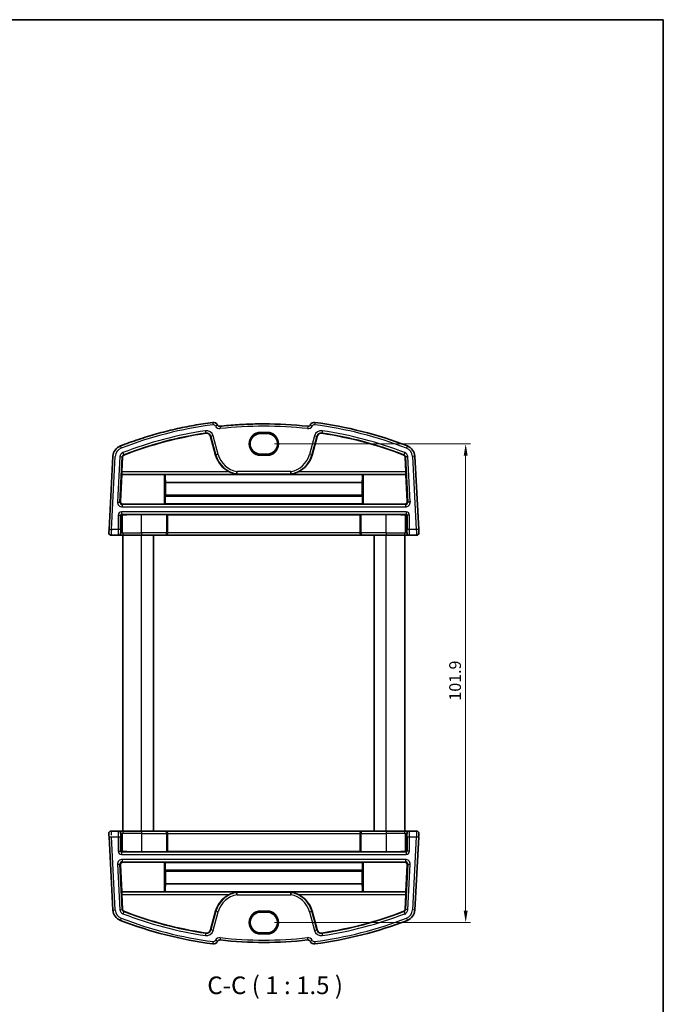
# Model space of a CAD drawing. Units: millimetres. Extents: x 14 to 2205, y 8 to 430.
# Drawn here: x 865 to 1002, y 220 to 430 of the extents above; entities that cross this region are included whole.
import ezdxf

# ---------------------------------------------------------------- set-up
doc = ezdxf.new("R2010")
doc.units = ezdxf.units.MM
doc.layers.get('Defpoints').update_dxf_attribs({"lineweight": 25})
for name, color, linetype, lineweight in [('Border (ISO)', 7, 'Continuous', 35), ('Dimension (ISO)', 7, 'Continuous', 18), ('Symbol (ISO)', 7, 'Continuous', 18), ('Visible (ISO)', 7, 'Continuous', 35), ('Visible Narrow (ISO)', 7, 'Continuous', 25)]:
    doc.layers.add(name, color=color, linetype=linetype, lineweight=lineweight)
doc.styles.add('Note Text (TK)', font='txt')
doc.dimstyles.new('Default - Method 1b (TK)', dxfattribs={"dimtxt": 2.5, "dimasz": 2.5, "dimexe": 1, "dimexo": 1.5, "dimgap": 1, "dimtad": 1, "dimtoh": 1, "dimrnd": 1e-08, "dimdsep": 46, "dimtxsty": 'Note Text (TK)', "dimcen": 0.09, "dimdle": 5, "dimclrd": 100, "dimclre": 100, "dimclrt": 7, "dimadec": 1, "dimazin": 1, "dimtfac": 1, "dimtmove": 0, "dimatfit": 3, "dimfxl": 1, "dimtolj": 1, "dimlwd": -1, "dimlwe": -1, "dimarcsym": 0})

# ---------------------------------------------------------------- blocks, each defined once
blk = doc.blocks.new('図面枠 tk図枠')
at = {"layer": 'Border (ISO)'}
for p, q in [((14.5, 289), (405.5, 289)), ((405.5, 289), (405.5, 8))]:
    blk.add_line(p, q, dxfattribs=at)
blk = doc.blocks.new('*D19')
at = {"layer": 'Defpoints', "color": 0}
for p in [(917.78, 339.2), (917.78, 237.3), (959.96, 237.3)]:
    blk.add_point(p, dxfattribs=at)
at = {"layer": 'Dimension (ISO)', "color": 100}
for p, q in [((919.28, 339.2), (960.96, 339.2)), ((959.96, 336.7), (959.96, 239.8)), ((919.28, 237.3), (960.96, 237.3))]:
    blk.add_line(p, q, dxfattribs=at)
for points in [[(959.55, 336.7), (960.38, 336.7), (959.96, 339.2)], [(959.55, 239.8), (960.38, 239.8), (959.96, 237.3)]]:
    blk.add_solid(points, dxfattribs=at)
at = {"layer": 'Dimension (ISO)', "color": 7, "insert": (957.71, 284.54), "char_height": 2.5, "attachment_point": 4, "rotation": 90, "style": 'Note Text (TK)'}
blk.add_mtext('\\A1;101.9', dxfattribs=at)

msp = doc.modelspace()

# ---------------------------------------------------------------- linework, layer by layer
at = {"layer": 'Visible (ISO)'}
for p, q in [((905.7128, 340.7753), (906.7747, 336.8121)), ((917.7789, 341.3785), (916.2789, 341.3785)), ((927.2831, 336.8121), (928.345, 340.7753)), ((884.9094, 336.5554), (884.0932, 320.9798)), ((886.8082, 333.2365), (886.9764, 336.4471)), ((916.2789, 337.0368), (917.7789, 337.0368)), ((947.0814, 336.4471), (947.2496, 333.2365)), ((949.9646, 320.9798), (949.1484, 336.5554)), ((886.5262, 326.8994), (886.8371, 332.6965)), ((886.8371, 332.6965), (886.7989, 332.7368)), ((886.8371, 332.6965), (895.8358, 332.6965)), ((896.0356, 332.6898), (896.0395, 332.6859)), ((938.0183, 332.6859), (896.0395, 332.6859)), ((938.0183, 332.6859), (938.0222, 332.6898)), ((938.222, 332.6965), (947.2207, 332.6965)), ((947.2589, 332.7368), (947.2207, 332.6965)), ((947.2207, 332.6965), (947.5316, 326.8994)), ((896.1048, 330.9913), (896.1129, 328.3063)), ((937.9531, 330.9913), (896.1048, 330.9913)), ((937.9449, 328.3063), (937.9531, 330.9913)), ((896.0603, 328.0673), (896.0603, 326.4044)), ((896.1129, 328.3063), (896.0668, 328.2602)), ((937.9449, 328.3063), (896.1129, 328.3063)), ((937.991, 328.2602), (937.9449, 328.3063)), ((937.9975, 326.4044), (937.9975, 328.0673)), ((887.0246, 326.3729), (895.8358, 326.3729)), ((896.0603, 326.4044), (896.0356, 326.3797)), ((937.9975, 326.4044), (896.0603, 326.4044)), ((938.0222, 326.3797), (937.9975, 326.4044)), ((938.222, 326.3729), (947.0332, 326.3729)), ((896.3358, 324.1489), (891.0289, 324.1489)), ((896.5603, 324.1175), (896.5356, 324.1422)), ((937.4975, 324.1175), (896.5603, 324.1175)), ((896.5603, 320.2537), (896.5603, 324.1175)), ((937.5222, 324.1422), (937.4975, 324.1175)), ((937.4975, 320.2537), (937.4975, 324.1175)), ((943.0289, 324.1489), (937.722, 324.1489)), ((884.5558, 319.7537), (886.0705, 319.7537)), ((886.0705, 319.7537), (886.1733, 319.7537)), ((886.1733, 319.7537), (887.277, 319.7537)), ((887.0289, 256.7537), (887.0289, 319.7537)), ((891.0289, 319.7537), (887.277, 319.7537)), ((891.0289, 319.7537), (896.0461, 319.7537)), ((893.5289, 256.7537), (893.5289, 319.7537)), ((896.0461, 319.7537), (896.0775, 319.7537)), ((896.0775, 319.7537), (937.9803, 319.7537)), ((937.9803, 319.7537), (938.0117, 319.7537)), ((938.0117, 319.7537), (943.0289, 319.7537)), ((940.5289, 256.7537), (940.5289, 319.7537)), ((946.7808, 319.7537), (943.0289, 319.7537)), ((946.7808, 319.7537), (947.8845, 319.7537)), ((947.0289, 256.7537), (947.0289, 319.7537)), ((947.8845, 319.7537), (947.9873, 319.7537)), ((947.9873, 319.7537), (949.502, 319.7537)), ((949.502, 319.7537), (949.502, 319.7537)), ((886.0705, 256.7537), (884.5558, 256.7537)), ((886.1733, 256.7537), (886.0705, 256.7537)), ((887.277, 256.7537), (886.1733, 256.7537)), ((887.277, 256.7537), (891.0289, 256.7537)), ((896.046, 256.7537), (891.0289, 256.7537)), ((896.0775, 256.7537), (896.046, 256.7537)), ((937.9803, 256.7537), (896.0775, 256.7537)), ((896.5603, 256.2537), (896.5603, 252.3899)), ((937.4975, 256.2537), (937.4975, 252.3899)), ((938.0117, 256.7537), (937.9803, 256.7537)), ((943.0289, 256.7537), (938.0117, 256.7537)), ((943.0289, 256.7537), (946.7808, 256.7537)), ((947.8844, 256.7537), (946.7808, 256.7537)), ((947.9873, 256.7537), (947.8844, 256.7537)), ((949.502, 256.7537), (947.9873, 256.7537)), ((884.0932, 255.5275), (884.9094, 239.9519)), ((949.1483, 239.9519), (949.9646, 255.5275)), ((891.0289, 252.3584), (896.3358, 252.3584)), ((896.5356, 252.3652), (896.5603, 252.3899)), ((896.5603, 252.3899), (937.4975, 252.3899)), ((937.4975, 252.3899), (937.5221, 252.3652)), ((937.722, 252.3584), (943.0289, 252.3584)), ((886.8371, 243.8108), (886.5262, 249.6079)), ((895.8358, 250.1344), (887.0245, 250.1344)), ((896.0356, 250.1276), (896.0603, 250.1029)), ((896.0603, 250.1029), (937.9975, 250.1029)), ((896.0603, 250.1029), (896.0603, 248.4401)), ((937.9975, 250.1029), (938.0221, 250.1276)), ((937.9975, 248.4401), (937.9975, 250.1029)), ((947.0332, 250.1344), (938.222, 250.1344)), ((947.5316, 249.6079), (947.2207, 243.8108)), ((896.0668, 248.2472), (896.1129, 248.201)), ((896.1129, 248.201), (896.1047, 245.516)), ((896.1129, 248.201), (937.9449, 248.201)), ((937.9449, 248.201), (937.991, 248.2472)), ((937.953, 245.516), (937.9449, 248.201)), ((896.1047, 245.516), (937.953, 245.516)), ((886.7989, 243.7705), (886.8371, 243.8108)), ((886.9764, 240.0603), (886.8082, 243.2708)), ((895.8358, 243.8108), (886.8371, 243.8108)), ((896.0395, 243.8214), (896.0356, 243.8175)), ((896.0395, 243.8214), (938.0183, 243.8214)), ((938.0221, 243.8175), (938.0183, 243.8214)), ((947.2207, 243.8108), (938.222, 243.8108)), ((947.2496, 243.2708), (947.0813, 240.0603)), ((947.2207, 243.8108), (947.2589, 243.7705)), ((906.7747, 239.6952), (905.7128, 235.7321)), ((917.7789, 239.4705), (916.2789, 239.4705)), ((928.345, 235.7321), (927.2831, 239.6952)), ((916.2789, 235.1288), (917.7789, 235.1288))]:
    msp.add_line(p, q, dxfattribs=at)
for centre, radius, start, end in [((906.2883, 342.761), 1, 26.367316, 97.379891), ((907.6322, 343.4272), 0.5, 206.367316, 276.41374), ((917.0289, 259.835), 83.6187, 83.58626, 89.999999), ((926.4256, 343.4272), 0.5, 263.58626, 333.632684), ((927.7695, 342.761), 1, 82.620109, 153.632684), ((917.0289, 259.835), 84.6187, 68.854799, 82.620109), ((917.0289, 259.835), 82.5488, 98.60689, 111.145201), ((904.8143, 340.5345), 0.9302, 15, 98.60689), ((929.2435, 340.5345), 0.9302, 81.39311, 165), ((917.0289, 259.835), 82.5488, 68.854799, 81.39311), ((887.406, 336.4246), 2.5, 111.145201, 177), ((946.6518, 336.4246), 2.5, 3, 68.854799), ((887.406, 336.4246), 0.4302, 111.145201, 177), ((912.1548, 338.2537), 5.5698, 195, 244.259689), ((921.903, 338.2537), 5.5698, 295.740311, 345), ((946.6518, 336.4246), 0.4302, 3, 68.854799), ((948.9255, 331.2537), 0.5, 3, 3.402543), ((884.5558, 320.2537), 0.5, 177, 270), ((949.502, 320.2537), 0.5, 270, 3), ((884.5558, 256.2537), 0.5, 90, 183), ((949.502, 256.2537), 0.5, 357, 90), ((912.1548, 238.2537), 5.5698, 115.740311, 165), ((921.903, 238.2537), 5.5698, 15, 64.259689), ((887.406, 240.0828), 2.5, 183, 248.854799), ((887.406, 240.0828), 0.4302, 183, 248.854799), ((917.0289, 316.6723), 82.5488, 248.854799, 261.39311), ((917.0289, 316.6723), 82.5488, 278.60689, 291.145201), ((946.6518, 240.0828), 0.4302, 291.145201, 357), ((946.6518, 240.0828), 2.5, 291.145201, 357), ((917.0289, 316.6723), 84.6187, 248.854799, 262.620109), ((917.0289, 316.6723), 84.6187, 277.379891, 291.145201), ((904.8143, 235.9728), 0.9302, 261.39311, 345), ((929.2435, 235.9728), 0.9302, 195, 278.60689), ((906.2883, 233.7463), 1, 262.620109, 333.632684), ((907.6322, 233.0802), 0.5, 83.58626, 153.632684), ((917.0289, 316.6723), 83.6187, 263.58626, 276.41374), ((926.4256, 233.0802), 0.5, 26.367316, 96.41374), ((927.7695, 233.7463), 1, 206.367316, 277.379891)]:
    msp.add_arc(centre, radius, start, end, dxfattribs=at)
for centre, major_axis, ratio, start_param, end_param in [((916.2789, 339.2076), (0.0088, -2.1708), 0.99999833, 3.137554, 6.27914665), ((917.7789, 339.2076), (-0.0088, 2.1708), 0.99999833, 3.137554, 6.27914665), ((886.8257, 333.2365), (0.0262, 0.5), 0.03487305, 1.57262618, 3.10851592), ((895.8358, 332.6895), (0.2, 0), 0.0348995, 0.0349281, 1.57079659), ((896.1953, 335.749), (-0.0067, 5.5), 0.03492098, 2.16143214, 2.61597817), ((937.8625, 335.749), (0.0067, 5.5), 0.03492046, 3.66720713, 4.12175317), ((938.222, 332.6895), (-0.2, 0), 0.0348995, 4.71238924, 6.24825772), ((947.2321, 333.2365), (0.0262, -0.5), 0.03487254, 0.03307676, 1.56896651), ((896.0673, 328.0603), (-0.0002, 0.2), 0.03492098, 0.03486395, 1.53584711), ((937.9905, 328.0603), (-0.0002, -0.2), 0.03492046, 1.60574555, 3.1067287), ((887.0258, 326.8739), (-0.2726, -0.4207), 0.99718827, 5.23497074, 6.85684351), ((895.8358, 326.3799), (-0.2, 0), 0.03498472, 1.57079607, 3.10666455), ((938.222, 326.3799), (-0.2, 0), 0.03498472, 0.03492759, 1.57079607), ((947.032, 326.8739), (0.2726, -0.4207), 0.99718829, 5.70952841, 7.33140118), ((886.8729, 323.9097), (0.1861, 0.0771), 0.95183312, 1.16155545, 2.73113381), ((886.8729, 324.1098), (0.2, 0), 0.03492077, 4.74607785, 5.32770956), ((891.0289, 323.9045), (7, 0), 0.03492077, 1.57079659, 2.18611691), ((896.3358, 324.1419), (0.2, 0), 0.03492077, 0.03490684, 1.57079659), ((937.722, 324.1419), (0.2, 0), 0.03492077, 1.57079659, 3.10668633), ((943.0289, 323.9045), (7, 0), 0.03492077, 0.95547626, 1.57079659), ((947.1849, 324.1098), (0.2, 0), 0.03492077, 4.09706892, 4.67870063), ((947.1849, 323.9097), (0.1861, -0.0771), 0.95183347, 0.41045489, 1.98003324), ((884.0932, 320.9798), (-0.0367, -0.7), 0.00001, 4.71201574, 6.28243905), ((949.9646, 320.9798), (0.0367, -0.7), 0.00001, 4.71135292, 6.28111278), ((896.0775, 320.2537), (0, -0.5), 0.96568852, 0, 1.57079633), ((937.9803, 320.2537), (0, -0.5), 0.96568903, 4.71238898, 6.28318531), ((884.0932, 255.5275), (-0.0367, 0.7), 0.00001, 0.49303871, 1.85263716), ((896.0775, 256.2537), (0, 0.5), 0.96568876, 4.71238898, 6.28318531), ((937.9803, 256.2537), (0, 0.5), 0.96568879, 0, 1.57079633), ((949.9646, 255.5275), (0.0367, 0.7), 0.00001, 5.85868604, 7.62018386), ((886.8729, 252.5977), (-0.1861, 0.0771), 0.95183328, 0.410457, 1.98003535), ((886.8729, 252.3976), (-0.2, 0), 0.03492077, 4.09706864, 4.67870035), ((891.0289, 252.6029), (-7, 0), 0.03492077, 0.95547599, 1.57079631), ((896.3358, 252.3654), (-0.2, 0), 0.03492077, 1.57079631, 3.10668605), ((937.722, 252.3654), (-0.2, 0), 0.03492077, 0.03490657, 1.57079631), ((943.0289, 252.6029), (-7, 0), 0.03492077, 1.57079631, 2.18611663), ((947.1849, 252.3976), (-0.2, 0), 0.03492077, 4.74607757, 5.32770929), ((947.1849, 252.5977), (-0.1861, -0.0771), 0.9518333, 1.16155757, 2.73113592), ((887.0258, 249.6335), (-0.2726, 0.4207), 0.99718828, 5.70952772, 7.33140049), ((895.8358, 250.1274), (0.2, 0), 0.03498472, 0.03492786, 1.57079634), ((938.222, 250.1274), (0.2, 0), 0.03498472, 1.57079634, 3.10666483), ((947.0319, 249.6335), (0.2726, 0.4207), 0.99718828, 5.23497004, 6.85684281), ((896.0673, 248.447), (0.0002, 0.2), 0.03492073, 1.60574555, 3.1067287), ((937.9905, 248.447), (0.0002, -0.2), 0.0349207, 0.03486395, 1.53584711), ((896.1953, 240.7583), (-0.0067, -5.5), 0.03492073, 3.66720713, 4.12175317), ((937.8625, 240.7583), (0.0067, -5.5), 0.0349207, 2.16143214, 2.61597817), ((886.8257, 243.2708), (-0.0262, 0.5), 0.03487281, 0.03307675, 1.56896649), ((895.8358, 243.8178), (0.2, 0), 0.0348995, 4.71238896, 6.24825744), ((938.222, 243.8178), (-0.2, 0), 0.0348995, 0.03492783, 1.57079631), ((947.2321, 243.2708), (-0.0262, -0.5), 0.03487278, 1.57262616, 3.1085159), ((916.2789, 237.2997), (0, -2.1708), 0.99999833, 3.14159265, 6.28318531), ((917.7789, 237.2997), (0, 2.1708), 0.99999833, 3.14159265, 6.28318531)]:
    msp.add_ellipse(centre, major_axis=major_axis, ratio=ratio, start_param=start_param, end_param=end_param, dxfattribs=at)
for points, knots in [([(906.1598, 343.7527), (904.8158, 343.5786), (903.4759, 343.3722), (900.8075, 342.8954), (899.4791, 342.6249), (896.8367, 342.0204), (895.5228, 341.6864), (892.9126, 340.9556), (891.6162, 340.5589), (889.044, 339.7037), (887.7682, 339.2451), (886.5042, 338.7562)], [4.841192369, 4.841192369, 4.841192369, 4.841192369, 4.889242366, 4.889242366, 4.937292362, 4.937292362, 4.985342358, 4.985342358, 5.033392355, 5.033392355, 5.081442351, 5.081442351, 5.081442351, 5.081442351]), ([(917.0289, 343.4537), (916.4049, 343.4537), (915.7809, 343.4467), (914.5331, 343.4187), (913.9094, 343.3978), (912.6626, 343.3419), (912.0395, 343.307), (910.7943, 343.2233), (910.1722, 343.1744), (908.9291, 343.0628), (908.3082, 343), (907.6881, 342.9303)], [4.712388968, 4.712388968, 4.712388968, 4.712388968, 4.734777145, 4.734777145, 4.757165322, 4.757165322, 4.779553499, 4.779553499, 4.801941676, 4.801941676, 4.824329853, 4.824329853, 4.824329853, 4.824329853]), ([(911.3205, 333.3064), (911.3204, 333.3052), (911.3203, 333.304), (911.3152, 333.2422), (911.3102, 333.1822), (911.3006, 333.065), (911.296, 333.0095), (911.2884, 332.9151), (911.2853, 332.8771), (911.2811, 332.8238), (911.2799, 332.8089), (911.2797, 332.8067)], [-0.0771543472, -0.0771543472, -0.0771543472, -0.0771543472, -0.0767964562, -0.0767964562, -0.0585631742, -0.0585631742, -0.0389860623, -0.0389860623, -0.0194751476, -0.0194751476, 0, 0, 0, 0]), ([(922.7373, 333.3064), (922.7374, 333.3052), (922.7375, 333.304), (922.7426, 333.2422), (922.7476, 333.1822), (922.7572, 333.065), (922.7618, 333.0095), (922.7694, 332.9151), (922.7725, 332.8771), (922.7767, 332.8238), (922.7779, 332.8089), (922.7781, 332.8067)], [-0.0003579417, -0.0003579417, -0.0003579417, -0.0003579417, 0, 0, 0.0182358629, 0.0182358629, 0.0378157459, 0.0378157459, 0.0573294224, 0.0573294224, 0.0768073266, 0.0768073266, 0.0768073266, 0.0768073266]), ([(909.7358, 333.2365), (910.0866, 333.0681), (910.5118, 332.9161), (910.9782, 332.7992), (911.1144, 332.7702), (911.2252, 332.748), (911.2415, 332.7448), (911.26, 332.7408), (911.2651, 332.7397), (911.2722, 332.7378), (911.2742, 332.7372), (911.2742, 332.7368)], [0.118552771, 0.118552771, 0.118552771, 0.118552771, 0.234124807, 0.234124807, 0.271156507, 0.271156507, 0.277356835, 0.277356835, 0.280456999, 0.280456999, 0.283535357, 0.283535357, 0.283535357, 0.283535357]), ([(922.7837, 332.7368), (922.7836, 332.7372), (922.7856, 332.7378), (922.7927, 332.7397), (922.7978, 332.7408), (922.8163, 332.7448), (922.8327, 332.748), (922.9434, 332.7702), (923.0796, 332.7992), (923.546, 332.9161), (923.9712, 333.0681), (924.322, 333.2365)], [0.283386826, 0.283386826, 0.283386826, 0.283386826, 0.286465184, 0.286465184, 0.289565348, 0.289565348, 0.295765677, 0.295765677, 0.332797377, 0.332797377, 0.448369413, 0.448369413, 0.448369413, 0.448369413]), ([(911.2741, 243.7705), (911.2742, 243.7702), (911.2722, 243.7695), (911.2651, 243.7677), (911.26, 243.7665), (911.2415, 243.7626), (911.2251, 243.7593), (911.1144, 243.7371), (910.9782, 243.7081), (910.5118, 243.5913), (910.0865, 243.4392), (909.7358, 243.2708)], [0.283386826, 0.283386826, 0.283386826, 0.283386826, 0.286465184, 0.286465184, 0.289565348, 0.289565348, 0.295765677, 0.295765677, 0.332797377, 0.332797377, 0.448369413, 0.448369413, 0.448369413, 0.448369413]), ([(911.3205, 243.201), (911.3204, 243.2022), (911.3203, 243.2034), (911.3152, 243.2651), (911.3102, 243.3251), (911.3006, 243.4423), (911.296, 243.4979), (911.2884, 243.5922), (911.2853, 243.6302), (911.2811, 243.6835), (911.2799, 243.6984), (911.2797, 243.7007)], [-0.0003579417, -0.0003579417, -0.0003579417, -0.0003579417, 0, 0, 0.0182358629, 0.0182358629, 0.0378157459, 0.0378157459, 0.0573294224, 0.0573294224, 0.0768073266, 0.0768073266, 0.0768073266, 0.0768073266]), ([(922.7372, 243.201), (922.7373, 243.2022), (922.7374, 243.2034), (922.7426, 243.2651), (922.7476, 243.3251), (922.7572, 243.4423), (922.7618, 243.4979), (922.7694, 243.5922), (922.7724, 243.6302), (922.7767, 243.6835), (922.7779, 243.6984), (922.7781, 243.7007)], [-0.0771543472, -0.0771543472, -0.0771543472, -0.0771543472, -0.0767964562, -0.0767964562, -0.0585631742, -0.0585631742, -0.0389860623, -0.0389860623, -0.0194751476, -0.0194751476, 0, 0, 0, 0]), ([(924.322, 243.2708), (923.9712, 243.4392), (923.546, 243.5913), (923.0796, 243.7081), (922.9434, 243.7371), (922.8326, 243.7593), (922.8163, 243.7626), (922.7978, 243.7665), (922.7927, 243.7677), (922.7856, 243.7695), (922.7836, 243.7702), (922.7836, 243.7705)], [0.118552771, 0.118552771, 0.118552771, 0.118552771, 0.234124807, 0.234124807, 0.271156507, 0.271156507, 0.277356835, 0.277356835, 0.280456999, 0.280456999, 0.283535357, 0.283535357, 0.283535357, 0.283535357])]:
    msp.add_open_spline(points, degree=3, knots=knots, dxfattribs=at)
for points, weights in [([(911.2742, 332.7368), (911.2748, 332.7452), (911.2755, 332.7537)], [1.0000000014, 1.00000000146, 1.00000000141]), ([(922.7823, 332.7537), (922.783, 332.7452), (922.7837, 332.7368)], [1.00000000141, 1.00000000146, 1.0000000014]), ([(911.2755, 243.7537), (911.2748, 243.7621), (911.2741, 243.7705)], [1.00000000141, 1.00000000146, 1.0000000014]), ([(922.7836, 243.7705), (922.783, 243.7621), (922.7823, 243.7537)], [1.0000000014, 1.00000000146, 1.00000000141])]:
    msp.add_rational_spline(points, weights, degree=2, dxfattribs=at)
for points in [[(911.2797, 332.8067), (911.2776, 332.7802), (911.2755, 332.7537)], [(922.7823, 332.7537), (922.7802, 332.7802), (922.7781, 332.8067)], [(911.2755, 243.7537), (911.2776, 243.7271), (911.2797, 243.7007)], [(922.7781, 243.7007), (922.7802, 243.7271), (922.7823, 243.7537)]]:
    msp.add_open_spline(points, degree=2, dxfattribs=at)
at = {"layer": 'Visible Narrow (ISO)'}
for p, q in [((904.6672, 341.5066), (904.6751, 341.4542)), ((905.764, 340.789), (905.7128, 340.7753)), ((905.764, 340.789), (906.8259, 336.8258)), ((907.3086, 336.9551), (906.2466, 340.9183)), ((917.7789, 341.6468), (916.2789, 341.6468)), ((916.2789, 341.4469), (917.7789, 341.4469)), ((916.2789, 341.3785), (916.2789, 341.4469)), ((917.7789, 341.3785), (917.7789, 341.4469)), ((927.8112, 340.9183), (926.7492, 336.9551)), ((927.2319, 336.8258), (928.2938, 340.789)), ((928.2938, 340.789), (928.345, 340.7753)), ((929.3906, 341.5066), (929.3827, 341.4542)), ((884.5925, 320.9537), (885.4088, 336.5292)), ((886.4245, 336.476), (885.9186, 326.8225)), ((886.4176, 326.7964), (886.9235, 336.4498)), ((886.9235, 336.4498), (886.9764, 336.4471)), ((887.2317, 336.8752), (887.2508, 336.8258)), ((906.8259, 336.8258), (906.7747, 336.8121)), ((916.2789, 337.0368), (916.2789, 336.9604)), ((917.7789, 336.9604), (916.2789, 336.9604)), ((916.2789, 336.7605), (917.7789, 336.7605)), ((917.7789, 337.0368), (917.7789, 336.9604)), ((927.2319, 336.8258), (927.2831, 336.8121)), ((946.8261, 336.8752), (946.807, 336.8258)), ((947.1343, 336.4498), (947.0814, 336.4471)), ((947.1343, 336.4498), (947.6402, 326.7964)), ((948.1392, 326.8225), (947.6333, 336.476)), ((948.649, 336.5292), (949.4653, 320.9537)), ((922.7373, 333.3064), (911.3205, 333.3064)), ((886.7989, 332.7368), (911.2742, 332.7368)), ((909.7358, 333.2365), (886.8082, 333.2365)), ((895.8358, 332.6965), (895.8358, 326.3729)), ((896.0356, 326.3797), (896.0356, 332.6898)), ((911.2797, 332.8067), (922.7781, 332.8067)), ((922.7837, 332.7368), (947.2589, 332.7368)), ((947.2496, 333.2365), (924.322, 333.2365)), ((938.0222, 332.6898), (938.0222, 326.3797)), ((938.222, 326.3729), (938.222, 332.6965)), ((896.0603, 328.0673), (937.9975, 328.0673)), ((937.991, 328.2602), (896.0668, 328.2602)), ((886.5262, 326.8994), (886.4176, 326.7964)), ((886.9166, 326.2705), (887.0246, 326.3729)), ((947.1412, 326.2705), (886.9166, 326.2705)), ((886.9166, 325.7708), (947.1412, 325.7708)), ((947.0332, 326.3729), (947.1412, 326.2705)), ((947.6402, 326.7964), (947.5316, 326.8994)), ((886.0461, 324.0369), (886.5458, 324.0369)), ((886.0461, 324.0369), (886.0461, 320.9537)), ((886.5458, 320.9537), (886.5458, 324.0369)), ((886.5458, 324.0369), (886.673, 323.9097)), ((886.673, 323.9097), (886.673, 320.2537)), ((947.3122, 324.7365), (886.7456, 324.7365)), ((886.7456, 324.2368), (947.3122, 324.2368)), ((886.8797, 324.1028), (886.7456, 324.2368)), ((886.9884, 320.2537), (886.9884, 324.1041)), ((891.0289, 320.2537), (891.0289, 324.1489)), ((896.3358, 324.1489), (896.3358, 320.2537)), ((896.5356, 320.2537), (896.5356, 324.1422)), ((937.5222, 324.1422), (937.5222, 320.2537)), ((937.722, 320.2537), (937.722, 324.1489)), ((943.0289, 320.2537), (943.0289, 324.1489)), ((947.0694, 324.1041), (947.0694, 320.2537)), ((947.3122, 324.2368), (947.1782, 324.1028)), ((947.3848, 323.9097), (947.5121, 324.0369)), ((947.3848, 320.2537), (947.3848, 323.9097)), ((948.0117, 324.0369), (947.5121, 324.0369)), ((947.5121, 324.0369), (947.5121, 320.9537)), ((948.0117, 320.9537), (948.0117, 324.0369)), ((886.0461, 320.9537), (884.5925, 320.9537)), ((886.5458, 320.9537), (886.0461, 320.9537)), ((948.0117, 320.9537), (947.5121, 320.9537)), ((949.4653, 320.9537), (948.0117, 320.9537)), ((886.673, 320.2537), (886.5702, 320.2537)), ((886.9884, 320.2537), (886.673, 320.2537)), ((886.9884, 320.2537), (891.0289, 320.2537)), ((896.3358, 320.2537), (891.0289, 320.2537)), ((891.0289, 256.7537), (891.0289, 319.7537)), ((896.3358, 320.2537), (896.5356, 320.2537)), ((896.5603, 320.2537), (896.5356, 320.2537)), ((937.4975, 320.2537), (896.5603, 320.2537)), ((937.5222, 320.2537), (937.4975, 320.2537)), ((937.5222, 320.2537), (937.722, 320.2537)), ((943.0289, 320.2537), (937.722, 320.2537)), ((943.0289, 320.2537), (947.0694, 320.2537)), ((943.0289, 256.7537), (943.0289, 319.7537)), ((947.3848, 320.2537), (947.0694, 320.2537)), ((947.4876, 320.2537), (947.3848, 320.2537)), ((886.5702, 256.2537), (886.673, 256.2537)), ((886.673, 256.2537), (886.9883, 256.2537)), ((886.673, 256.2537), (886.673, 252.5977)), ((891.0289, 256.2537), (886.9883, 256.2537)), ((886.9883, 252.4033), (886.9883, 256.2537)), ((891.0289, 256.2537), (896.3358, 256.2537)), ((891.0289, 256.2537), (891.0289, 252.3584)), ((896.5356, 256.2537), (896.3358, 256.2537)), ((896.3358, 256.2537), (896.3358, 252.3584)), ((896.5356, 256.2537), (896.5603, 256.2537)), ((896.5356, 252.3652), (896.5356, 256.2537)), ((896.5603, 256.2537), (937.4975, 256.2537)), ((937.4975, 256.2537), (937.5221, 256.2537)), ((937.722, 256.2537), (937.5221, 256.2537)), ((937.5221, 256.2537), (937.5221, 252.3652)), ((937.722, 256.2537), (943.0289, 256.2537)), ((937.722, 252.3584), (937.722, 256.2537)), ((947.0694, 256.2537), (943.0289, 256.2537)), ((943.0289, 256.2537), (943.0289, 252.3584)), ((947.0694, 256.2537), (947.3848, 256.2537)), ((947.0694, 256.2537), (947.0694, 252.4033)), ((947.3848, 256.2537), (947.4876, 256.2537)), ((947.3848, 252.5977), (947.3848, 256.2537)), ((884.0932, 255.5275), (884.5925, 255.5537)), ((885.4087, 239.9781), (884.5925, 255.5537)), ((884.5925, 255.5537), (886.046, 255.5537)), ((886.046, 255.5537), (886.5457, 255.5537)), ((886.046, 255.5537), (886.046, 252.4704)), ((886.5457, 252.4704), (886.5457, 255.5537)), ((947.512, 255.5537), (948.0117, 255.5537)), ((947.512, 255.5537), (947.512, 252.4704)), ((948.0117, 255.5537), (949.4653, 255.5537)), ((948.0117, 252.4704), (948.0117, 255.5537)), ((949.4653, 255.5537), (948.649, 239.9781)), ((949.4653, 255.5537), (949.9646, 255.5275)), ((886.046, 252.4704), (886.5457, 252.4704)), ((886.673, 252.5977), (886.5457, 252.4704)), ((886.7456, 252.2705), (886.8796, 252.4045)), ((947.3122, 252.2705), (886.7456, 252.2705)), ((886.7456, 251.7708), (947.3122, 251.7708)), ((947.1781, 252.4045), (947.3122, 252.2705)), ((947.512, 252.4704), (947.3848, 252.5977)), ((948.0117, 252.4704), (947.512, 252.4704)), ((885.9186, 249.6848), (886.4176, 249.711)), ((885.9186, 249.6848), (886.4245, 240.0313)), ((886.9235, 240.0575), (886.4176, 249.711)), ((886.4176, 249.711), (886.5262, 249.6079)), ((947.1412, 250.7365), (886.9166, 250.7365)), ((886.9166, 250.2368), (947.1412, 250.2368)), ((887.0245, 250.1344), (886.9166, 250.2368)), ((895.8358, 250.1344), (895.8358, 243.8108)), ((896.0356, 243.8175), (896.0356, 250.1276)), ((938.0221, 250.1276), (938.0221, 243.8175)), ((938.222, 243.8108), (938.222, 250.1344)), ((947.1412, 250.2368), (947.0332, 250.1344)), ((947.6402, 249.711), (947.1343, 240.0575)), ((947.5316, 249.6079), (947.6402, 249.711)), ((947.6333, 240.0313), (948.1392, 249.6848)), ((947.6402, 249.711), (948.1392, 249.6848)), ((937.9975, 248.4401), (896.0603, 248.4401)), ((896.0668, 248.2472), (937.991, 248.2472)), ((911.2741, 243.7705), (886.7989, 243.7705)), ((886.8082, 243.2708), (909.7358, 243.2708)), ((922.7781, 243.7007), (911.2797, 243.7007)), ((911.3205, 243.201), (922.7372, 243.201)), ((947.2589, 243.7705), (922.7836, 243.7705)), ((924.322, 243.2708), (947.2496, 243.2708)), ((884.9094, 239.9519), (885.4087, 239.9781)), ((886.4245, 240.0313), (886.9235, 240.0575)), ((886.9235, 240.0575), (886.9764, 240.0603)), ((887.2317, 239.6322), (887.2508, 239.6816)), ((906.8259, 239.6815), (905.764, 235.7184)), ((906.2466, 235.589), (907.3086, 239.5522)), ((906.8259, 239.6815), (906.7747, 239.6952)), ((907.3086, 239.5522), (906.8259, 239.6815)), ((917.7789, 239.7468), (916.2789, 239.7468)), ((916.2789, 239.5469), (917.7789, 239.5469)), ((916.2789, 239.4705), (916.2789, 239.5469)), ((917.7789, 239.4705), (917.7789, 239.5469)), ((926.7492, 239.5522), (927.2319, 239.6815)), ((926.7492, 239.5522), (927.8112, 235.589)), ((927.2319, 239.6815), (927.2831, 239.6952)), ((928.2938, 235.7184), (927.2319, 239.6815)), ((946.8261, 239.6322), (946.8069, 239.6816)), ((947.1343, 240.0575), (947.0813, 240.0603)), ((947.6333, 240.0313), (947.1343, 240.0575)), ((949.1483, 239.9519), (948.649, 239.9781)), ((904.6672, 235.0007), (904.6751, 235.0531)), ((905.764, 235.7184), (905.7128, 235.7321)), ((906.2466, 235.589), (905.764, 235.7184)), ((916.2789, 235.1288), (916.2789, 235.0604)), ((917.7789, 235.0604), (916.2789, 235.0604)), ((916.2789, 234.8605), (917.7789, 234.8605)), ((917.7789, 235.1288), (917.7789, 235.0604)), ((927.8112, 235.589), (928.2938, 235.7184)), ((928.2938, 235.7184), (928.345, 235.7321)), ((929.3906, 235.0007), (929.3827, 235.0531)), ((907.1842, 233.3022), (906.7363, 233.5243)), ((926.8735, 233.3022), (927.3215, 233.5243))]:
    msp.add_line(p, q, dxfattribs=at)
for centre, radius, start, end in [((917.0289, 259.835), 84.1187, 97.379891, 111.145201), ((917.0289, 259.835), 83.1015, 98.60689, 111.145201), ((904.8143, 340.5345), 1.4828, 15, 98.60689), ((906.2883, 342.761), 0.5, 26.367316, 97.379891), ((907.6322, 343.4272), 1, 206.367316, 276.41374), ((917.0289, 259.835), 83.1187, 83.58626, 96.41374), ((926.4256, 343.4272), 1, 263.58626, 333.632684), ((927.7695, 342.761), 0.5, 82.620109, 153.632684), ((929.2435, 340.5345), 1.4828, 81.39311, 165), ((917.0289, 259.835), 84.1187, 68.854799, 82.620109), ((917.0289, 259.835), 83.1015, 68.854799, 81.39311), ((917.0289, 259.835), 82.6018, 98.60689, 111.145201), ((904.8143, 340.5345), 0.9831, 15, 98.60689), ((916.2789, 339.2037), 2.4431, 90, 270), ((916.2789, 339.2037), 2.2433, 90, 270), ((917.7789, 339.2037), 2.4431, 270, 90), ((917.7789, 339.2037), 2.2433, 270, 90), ((929.2435, 340.5345), 0.9831, 81.39311, 165), ((917.0289, 259.835), 82.6018, 68.854799, 81.39311), ((887.406, 336.4246), 2, 111.145201, 177), ((946.6518, 336.4246), 2, 3, 68.854799), ((885.4088, 336.5292), 0.5, 177, 177), ((887.406, 336.4246), 0.9828, 111.145201, 177), ((887.406, 336.4246), 0.4831, 111.145201, 177), ((912.1548, 338.2537), 5.5169, 195, 260.873418), ((912.1548, 338.2537), 5.0172, 195, 260.428702), ((921.903, 338.2537), 5.0172, 279.571298, 345), ((921.903, 338.2537), 5.5169, 279.126582, 345), ((946.6518, 336.4246), 0.4831, 3, 68.854799), ((946.6518, 336.4246), 0.9828, 3, 68.854799), ((912.1548, 238.2537), 5.5169, 99.126582, 165), ((912.1548, 238.2537), 5.0172, 99.571298, 165), ((921.903, 238.2537), 5.0172, 15, 80.428702), ((921.903, 238.2537), 5.5169, 15, 80.873418), ((887.406, 240.0828), 2, 183, 248.854799), ((887.406, 240.0828), 0.9828, 183, 248.854799), ((887.406, 240.0828), 0.4831, 183, 248.854799), ((917.0289, 316.6723), 83.1015, 248.854799, 261.39311), ((917.0289, 316.6723), 82.6018, 248.854799, 261.39311), ((916.2789, 237.3037), 2.4431, 90, 270), ((916.2789, 237.3037), 2.2433, 90, 270), ((917.7789, 237.3037), 2.4431, 270, 90), ((917.7789, 237.3037), 2.2433, 270, 90), ((917.0289, 316.6723), 82.6018, 278.60689, 291.145201), ((917.0289, 316.6723), 83.1015, 278.60689, 291.145201), ((946.6518, 240.0828), 0.4831, 291.145201, 357), ((946.6518, 240.0828), 0.9828, 291.145201, 357), ((946.6518, 240.0828), 2, 291.145201, 357), ((917.0289, 316.6723), 84.1187, 248.854799, 262.620109), ((917.0289, 316.6723), 84.1187, 277.379891, 291.145201), ((904.8143, 235.9728), 1.4828, 261.39311, 345), ((904.8143, 235.9728), 0.9831, 261.39311, 345), ((929.2435, 235.9728), 1.4828, 195, 278.60689), ((929.2435, 235.9728), 0.9831, 195, 278.60689), ((906.2883, 233.7463), 0.5, 262.620109, 333.632684), ((907.6322, 233.0802), 1, 83.58626, 153.632684), ((917.0289, 316.6723), 83.1187, 263.58626, 276.41374), ((926.4256, 233.0802), 1, 26.367316, 96.41374), ((927.7695, 233.7463), 0.5, 206.367316, 277.379891)]:
    msp.add_arc(centre, radius, start, end, dxfattribs=at)
for centre, major_axis, ratio, start_param, end_param in [((904.5924, 342.0007), (0.0748, -0.4944), 0.00001, 4.71169342, 6.24688849), ((906.2241, 343.2569), (-0.0642, 0.4959), 0.00001, 0.00100338, 1.57079629), ((906.7363, 342.9831), (0.448, 0.2221), 0.00001, 6.27814796, 7.85398187), ((907.7439, 342.4334), (-0.0559, 0.4969), 0.00001, 6.28245727, 7.85398161), ((926.3139, 342.4334), (0.0559, 0.4969), 0.00001, 0.00003061, 1.57079636), ((927.3215, 342.9831), (-0.448, 0.2221), 0.00001, 0.00029958, 1.5707961), ((927.8337, 343.2569), (0.0642, 0.4959), 0.00001, 0.00017755, 1.57079636), ((929.4654, 342.0007), (-0.0748, -0.4944), 0.00001, 4.71225861, 6.24801774), ((906.2466, 340.9183), (-0.483, -0.1294), 0.00001, 4.70722174, 6.23794604), ((916.2789, 341.6468), (0, -0.2), 0.00001, 4.71238898, 6.2462832), ((917.7789, 341.6468), (0, -0.2), 0.00001, 4.71275378, 6.24900919), ((927.8112, 340.9183), (0.483, -0.1294), 0.00001, 4.70901326, 6.24152743), ((886.6846, 338.2899), (-0.1804, 0.4663), 0.00001, 6.28193761, 7.85398154), ((947.3733, 338.2899), (0.1804, 0.4663), 0.00001, 6.28309042, 7.85398173), ((886.4245, 336.476), (0.4993, -0.0262), 0.00001, 4.67616904, 6.17612011), ((887.0515, 337.3412), (0.1804, -0.4663), 0.00001, 4.71255214, 6.2486052), ((907.3086, 336.9551), (-0.483, -0.1294), 0.00001, 4.69590932, 6.2153566), ((916.2789, 336.7605), (0, 0.2), 0.00001, 0.03624936, 1.57146771), ((917.7789, 336.7605), (0, 0.2), 0.00001, 0.03722444, 1.5719553), ((926.7492, 336.9551), (0.483, -0.1294), 0.00001, 4.70777268, 6.23905033), ((947.0063, 337.3412), (-0.1804, -0.4663), 0.00001, 4.71186677, 6.24723356), ((947.6333, 336.476), (-0.4993, -0.0262), 0.00001, 4.4509983, 5.78722815), ((948.649, 336.5292), (0.4993, 0.0262), 0.00001, 0.08926566, 1.57079658), ((949.1253, 331.2641), (0.2996, 0.0157), 0.02167318, 0.00000026, 0.00907015), ((886.9179, 326.7714), (-0.7263, -0.6892), 0.99871567, 5.47224892, 7.09412169), ((885.9186, 326.8225), (0.4993, -0.0262), 0.00001, 4.71238872, 6.35876027), ((886.9179, 326.7714), (-0.3641, -0.3455), 0.99615852, 5.47224891, 7.09412168), ((886.9166, 325.7708), (0, 0.5), 0.00001, 0.0345067, 1.57059642), ((947.1399, 326.7714), (0.7263, -0.6892), 0.99871567, 5.47224892, 7.09412169), ((947.1399, 326.7714), (0.3641, -0.3455), 0.99615854, 5.47224891, 7.09412168), ((947.1412, 325.7708), (0, 0.5), 0.00001, 0.03439985, 1.57079633), ((948.1392, 326.8225), (-0.4993, -0.0262), 0.00001, 4.33094503, 5.64192462), ((886.7465, 324.0361), (-0.4956, 0.4956), 0.99878277, 5.49839613, 7.06797448), ((886.7465, 324.0361), (-0.1425, 0.1425), 0.99274441, 5.4983946, 7.06797295), ((886.7456, 324.7365), (0, -0.5), 0.00001, 4.71180376, 6.24710846), ((947.3122, 324.7365), (0, -0.5), 0.00001, 4.71180375, 6.24710845), ((947.3113, 324.0361), (0.4956, 0.4956), 0.99878277, 5.49839613, 7.06797448), ((947.3113, 324.0361), (0.1425, 0.1425), 0.99274445, 5.4983946, 7.06797295), ((884.5925, 320.9537), (-0.4993, 0.0262), 0.00001, 0.25767583, 1.70410008), ((884.5925, 320.9537), (-0.0367, -1.2), 0.00001, 4.71151301, 6.2814334), ((886.0705, 320.9537), (0, -1.2), 0.02037071, 4.71238898, 6.28318531), ((886.5702, 320.9537), (0, 0.7), 0.03492103, 1.57079633, 3.14159265), ((947.4876, 320.9537), (0, -0.7), 0.03492051, 0, 1.57079633), ((947.9873, 320.9537), (0, 1.2), 0.02037019, 3.14159265, 4.71238898), ((949.4653, 320.9537), (0.4993, 0.0262), 0.00001, 0.43506273, 1.57079658), ((949.4653, 320.9537), (0.0367, -1.2), 0.00001, 4.7123608, 6.28312877), ((886.0705, 320.2537), (0, -0.5), 0.99939082, 0, 1.57079633), ((886.1733, 320.2537), (0, -0.5), 0.99939082, 0, 1.57079633), ((887.277, 320.2537), (0, -0.5), 0.57722033, 4.71238898, 6.28318531), ((891.0289, 320.2537), (0, -0.5), 0.00001, 4.71238898, 6.28118818), ((896.0461, 320.2537), (0, -0.5), 0.57941301, 0, 1.57079633), ((896.0461, 320.2537), (0, 0.5), 0.97916944, 3.14159265, 4.71238898), ((938.0117, 320.2537), (0, -0.5), 0.97916975, 4.71238898, 6.28318531), ((938.0117, 320.2537), (0, 0.5), 0.57941352, 1.57079633, 3.14159265), ((943.0289, 320.2537), (0, -0.5), 0.00001, 4.71238898, 6.25361272), ((946.7808, 320.2537), (0, -0.5), 0.57721991, 0, 1.57079633), ((947.8845, 320.2537), (0, -0.5), 0.99939084, 4.71238898, 6.28318531), ((947.9873, 320.2537), (0, -0.5), 0.99939084, 4.71238898, 6.28318531), ((949.7018, 320.2641), (0.2996, 0.0157), 0.02167318, 0.00000026, 0.00898164), ((884.5925, 255.5537), (-0.0367, 1.2), 0.00001, 5.77411623, 7.56010358), ((886.0705, 255.5537), (0, -1.2), 0.02037047, 3.14159265, 4.71238898), ((886.0705, 256.2537), (0, 0.5), 0.99939083, 4.71238898, 6.28318531), ((886.1733, 256.2537), (0, 0.5), 0.99939083, 4.71238898, 6.28318531), ((886.5702, 255.5537), (0, 0.7), 0.03492079, 0, 1.57079633), ((887.277, 256.2537), (0, 0.5), 0.57722014, 0, 1.57079633), ((891.0289, 256.2537), (0, 0.5), 0.00001, 5.76406186, 7.85398163), ((896.046, 256.2537), (0, 0.5), 0.97916959, 4.71238898, 6.28318531), ((896.046, 256.2537), (0, -0.5), 0.57941325, 1.57079633, 3.14159265), ((938.0117, 256.2537), (0, -0.5), 0.97916961, 3.14159265, 4.71238898), ((938.0117, 256.2537), (0, 0.5), 0.57941328, 0, 1.57079633), ((943.0289, 256.2537), (0, 0.5), 0.00001, 5.76351768, 7.85398163), ((946.7808, 256.2537), (0, 0.5), 0.57722011, 4.71238898, 6.28318531), ((947.8844, 256.2537), (0, 0.5), 0.99939083, 0, 1.57079633), ((947.9873, 256.2537), (0, 0.5), 0.99939083, 0, 1.57079633), ((947.4876, 255.5537), (0, -0.7), 0.03492075, 1.57079633, 3.14159265), ((947.9873, 255.5537), (0, 1.2), 0.02037043, 4.71238898, 6.28318531), ((949.4653, 255.5537), (0.0367, 1.2), 0.00001, 0.4888673, 1.84955646), ((886.7465, 252.4712), (-0.4956, -0.4956), 0.99878277, 5.49839613, 7.06797448), ((886.7465, 252.4712), (-0.1425, -0.1425), 0.99274443, 5.49839613, 7.06797448), ((886.7456, 251.7708), (0, 0.5), 0.00001, 0.36358963, 1.74577846), ((947.3113, 252.4712), (0.4956, -0.4956), 0.99878277, 5.49839613, 7.06797448), ((947.3113, 252.4712), (0.1425, -0.1425), 0.99274443, 5.49839613, 7.06797448), ((947.3122, 251.7708), (0, 0.5), 0.00001, 0.36359049, 1.74577882), ((886.9179, 249.7359), (-0.7263, 0.6892), 0.99871567, 5.47224892, 7.09412169), ((886.9179, 249.7359), (-0.3641, 0.3455), 0.99615853, 5.47224892, 7.09412169), ((886.9166, 250.7365), (0, -0.5), 0.00001, 4.71238898, 6.0854904), ((947.1412, 250.7365), (0, -0.5), 0.00001, 4.49147292, 5.84624656), ((947.1399, 249.7359), (0.7263, 0.6892), 0.99871567, 5.47224892, 7.09412169), ((947.1399, 249.7359), (0.3641, 0.3455), 0.99615853, 5.47224892, 7.09412169), ((887.0515, 239.1661), (0.1804, 0.4663), 0.00001, 0.3779997, 1.7544835), ((916.2789, 239.7468), (0, -0.2), 0.00001, 4.54865702, 5.93858691), ((917.7789, 239.7468), (0, -0.2), 0.00001, 4.67193734, 6.16775452), ((947.0063, 239.1661), (-0.1804, 0.4663), 0.00001, 0.53339903, 1.85995109), ((886.6845, 238.2174), (-0.1804, -0.4663), 0.00001, 4.71238899, 6.38832463), ((947.3732, 238.2174), (0.1804, -0.4663), 0.00001, 4.71238897, 6.03300676), ((904.5924, 234.5067), (0.0748, 0.4944), 0.00001, 0.01085169, 1.55876663), ((916.2789, 234.8605), (0, 0.2), 0.00001, 0.0618417, 1.58428995), ((917.7789, 234.8605), (0, 0.2), 0.00001, 5.79036952, 7.85398163), ((929.4654, 234.5067), (-0.0748, 0.4944), 0.00001, 0.04421478, 1.57545415), ((906.2241, 233.2505), (-0.0642, -0.4959), 0.00001, 4.71238898, 6.29105309), ((907.7439, 234.0739), (-0.0559, -0.4969), 0.00001, 4.71238898, 6.22317641), ((926.3138, 234.0739), (0.0559, -0.4969), 0.00001, 4.71238898, 6.48850574), ((927.8337, 233.2505), (0.0642, -0.4959), 0.00001, 4.71238898, 5.95737948)]:
    msp.add_ellipse(centre, major_axis=major_axis, ratio=ratio, start_param=start_param, end_param=end_param, dxfattribs=at)

# ---------------------------------------------------------------- block references
at = {"xscale": 1.5, "yscale": 1.5, "zscale": 1.5}
msp.add_blockref('図面枠 tk図枠', (393.75, -4), dxfattribs=at)

# ---------------------------------------------------------------- texts
at = {"layer": 'Symbol (ISO)', "color": 7, "insert": (905.0053, 220.8848), "char_height": 3.75, "attachment_point": 7, "style": 'Note Text (TK)'}
msp.add_mtext('C-C ( 1 : 1.5 )', dxfattribs=at)

# ---------------------------------------------------------------- dimensions: what is measured, and where the dimension line sits
at = {"layer": 'Dimension (ISO)', "color": 100}
dim = msp.add_linear_dim(base=(959.9646, 237.2997), p1=(917.7789, 339.2037), p2=(917.7789, 237.2997), angle=90, dimstyle='Default - Method 1b (TK)', override={"dimtoh": 0, "dimtofl": 0, "dimatfit": 1}, dxfattribs=at)
dim.commit()
dim.dimension.update_dxf_attribs({"geometry": '*D19', "text_midpoint": (959.9646, 288.2517), "dimtype": 160})

doc.saveas('drawing.dxf')
